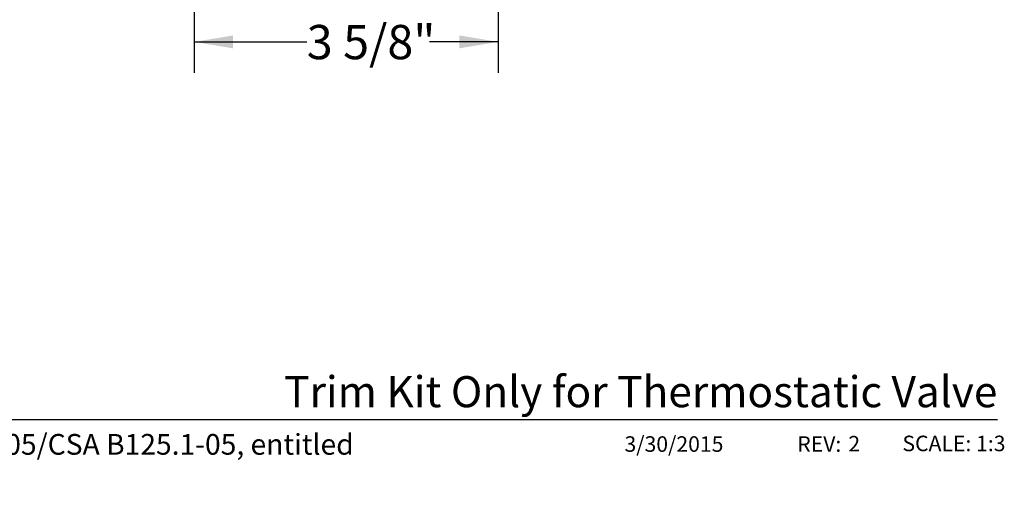
# Model space of a CAD drawing. Extents: x 2.58 to 10.51, y 0.23 to 7.35.
# Drawn here: x 6.55 to 10.51, y 0.23 to 2.15 of the extents above; entities that cross this region are included whole.
import ezdxf

# ---------------------------------------------------------------- set-up
doc = ezdxf.new("R2010")
doc.units = 0
doc.linetypes.add('SLD-SOLID', pattern=[0])
doc.layers.get('0').update_dxf_attribs({"linetype": 'CONTINUOUS'})
doc.styles.add('SLDTEXTSTYLE0', font='TXT', dxfattribs={"width": 0.7})
doc.styles.add('SLDTEXTSTYLE1', font='TXT', dxfattribs={"width": 0.7, "bigfont": 'bigfont'})
doc.styles.add('SLDTEXTSTYLE3', font='TXT', dxfattribs={"width": 0.75})
doc.dimstyles.new('SLDDIMSTYLE0', dxfattribs={"dimtxt": 0.137795, "dimasz": 0.156, "dimexe": 0, "dimexo": 0.0625, "dimgap": 0.034449, "dimtad": 0, "dimtih": 1, "dimtoh": 1, "dimdec": 6, "dimlfac": 3, "dimrnd": 1e-09, "dimzin": 12, "dimtxsty": 'SLDTEXTSTYLE3', "dimsah": 1, "dimcen": 0.09, "dimazin": 3, "dimtfac": 1, "dimtofl": 0, "dimtmove": 0, "dimatfit": 3, "dimtolj": 1, "dimtzin": 12})

# ---------------------------------------------------------------- blocks, each defined once
blk = doc.blocks.new('_D_3')
at = {"color": 7, "linetype": 'SLD-SOLID'}
for p, q in [((8.4716, 3.1627), (8.4716, 1.9312)), ((7.249, 2.6462), (7.249, 1.9312)), ((7.249, 2.0562), (7.7018, 2.0562)), ((8.4716, 2.0562), (8.1953, 2.0562))]:
    blk.add_line(p, q, dxfattribs=at)
for points in [[(7.249, 2.0562), (7.405, 2.0302), (7.405, 2.0822)], [(8.4716, 2.0562), (8.3156, 2.0822), (8.3156, 2.0302)]]:
    blk.add_solid(points, dxfattribs=at)
at = {"color": 7, "linetype": 'SLD-SOLID', "insert": (7.7018, 2.1244), "char_height": 0.1378, "attachment_point": 1, "style": 'SLDTEXTSTYLE3'}
blk.add_mtext('3 5/8"', dxfattribs=at)

msp = doc.modelspace()

# ---------------------------------------------------------------- linework, layer by layer
at = {"color": 7, "linetype": 'SLD-SOLID'}
msp.add_line((3.50108808, 0.53688037), (10.48096875, 0.53688037), dxfattribs=at)

# ---------------------------------------------------------------- texts
at = {"color": 7, "linetype": 'CONTINUOUS'}
for s, insert, char_height, attachment_point, style in [('Trim Kit Only for Thermostatic Valve', (10.48077368, 0.71166169), 0.125, 3, 'SLDTEXTSTYLE3'), ('Meets the applicable requirements of ASME A112.18.1-2005/CSA B125.1-05, entitled \\M+18167Plumbing Supply Fittings\\M+18168', (3.49339344, 0.47904774), 0.08333333333, 1, 'SLDTEXTSTYLE1'), ('3/30/2015', (8.98033717, 0.46981955), 0.0625, 1, 'SLDTEXTSTYLE0'), ('REV:', (9.67569812, 0.46981955), 0.0625, 1, 'SLDTEXTSTYLE0'), ('2', (9.88114339, 0.47117865), 0.0625, 1, 'SLDTEXTSTYLE3'), ('SCALE: 1:3', (10.09874725, 0.47222032), 0.0625, 1, 'SLDTEXTSTYLE0')]:
    msp.add_mtext(s, dxfattribs=dict(at, insert=insert, char_height=char_height, attachment_point=attachment_point, style=style))

# ---------------------------------------------------------------- dimensions: what is measured, and where the dimension line sits
at = {"color": 7, "linetype": 'SLD-SOLID'}
dim = msp.add_linear_dim(base=(8.47160495, 2.05618486), p1=(7.24899528, 2.69623495), p2=(8.47160495, 3.21272926), dimstyle='SLDDIMSTYLE0', dxfattribs=at)
dim.commit()
dim.dimension.update_dxf_attribs({"geometry": '_D_3', "text_midpoint": (7.94854427, 2.05618486), "dimtype": 160})

doc.saveas('drawing.dxf')
